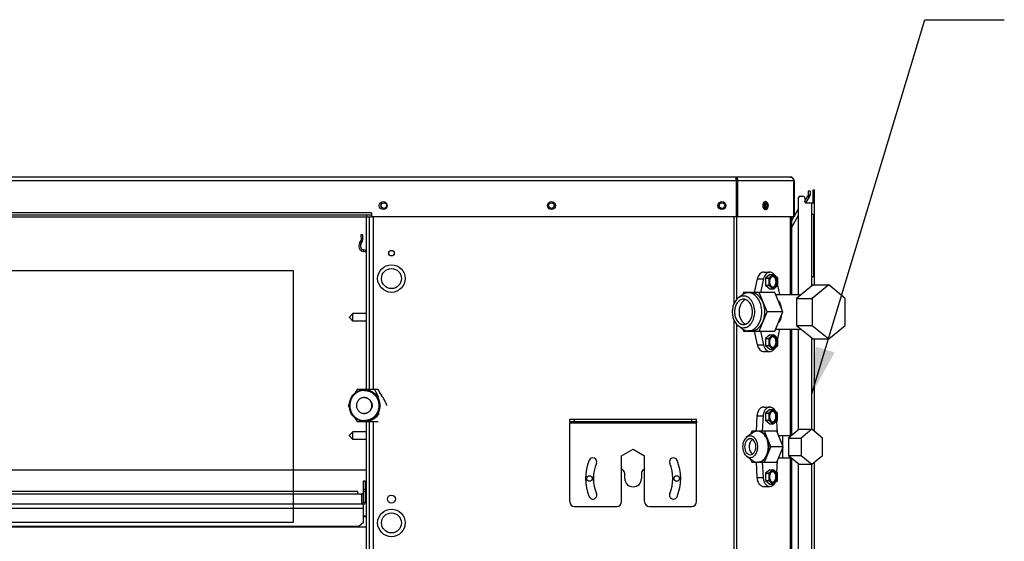
# Model space of a CAD drawing. Units: millimetres. Extents: x 9 to 415, y 7 to 278.
# Drawn here: x 145 to 220, y 237 to 276 of the extents above; entities that cross this region are included whole.
import ezdxf

# ---------------------------------------------------------------- set-up
doc = ezdxf.new("R2010")
doc.units = ezdxf.units.MM
doc.header["$LTSCALE"] = 23.1
doc.layers.get('0').update_dxf_attribs({"linetype": 'CONTINUOUS'})
for name, color, linetype in [('2_ALL_AXES', 7, 'CONTINUOUS'), ('AXES', 7, 'CONTINUOUS'), ('BOX_COVER', 7, 'CONTINUOUS'), ('CHAMFERS', 7, 'CONTINUOUS'), ('ROUNDS', 7, 'CONTINUOUS')]:
    doc.layers.add(name, color=color, linetype=linetype)
doc.styles.get("Standard").update_dxf_attribs({"font": 'txt', "width": 0.8})
doc.dimstyles.get("Standard").update_dxf_attribs({"dimtxt": 3, "dimasz": 3.5, "dimexe": 1.5, "dimexo": 1, "dimtad": 1, "dimdsep": 46, "dimtxsty": 'Standard', "dimblk": '_FILLED', "dimblk1": '_FILLED', "dimblk2": '_FILLED', "dimcen": 0.09, "dimadec": 0, "dimazin": 0, "dimtol": 1, "dimtp": 0.01, "dimtm": 0.01, "dimtfac": 1, "dimtofl": 0, "dimtmove": 0, "dimatfit": 3, "dimldrblk": '_FILLED', "dimfxl": 1, "dimtolj": 1, "dimarcsym": 0})

# ---------------------------------------------------------------- blocks, each defined once
blk = doc.blocks.new('_FILLED')
at = {"color": 0, "linetype": 'ByBlock'}
blk.add_solid([(0, 0), (-1, 0.214), (-1, -0.214)], dxfattribs=at)

msp = doc.modelspace()

# ---------------------------------------------------------------- linework, layer by layer
at = {"color": 3, "linetype": 'Continuous'}
for p, q in [((199.2562, 264.1181), (35.7798, 264.1181)), ((203.3478, 264.4061), (35.9238, 264.4061)), ((199.2562, 264.1181), (199.2562, 261.4061)), ((203.5936, 264.1181), (199.358, 264.1181)), ((199.358, 264.1181), (199.358, 261.4061)), ((203.5936, 264.1181), (203.5936, 261.4061)), ((203.6358, 264.1181), (203.6358, 261.4061)), ((204.8409, 263.3331), (204.8408, 263.0438)), ((204.5248, 262.4261), (204.8054, 262.9118)), ((171.6562, 261.6941), (41.7798, 261.6941)), ((171.6562, 261.6941), (171.6562, 261.5501)), ((203.4558, 260.6239), (203.9718, 261.517)), ((203.6358, 261.4152), (203.9718, 261.9967)), ((205.1056, 261.5604), (205.1041, 256.8616)), ((171.2958, 248.3225), (171.2958, 261.4061)), ((171.4932, 261.4061), (171.4932, 248.3225)), ((199.2562, 261.4061), (171.6562, 261.4061)), ((171.7812, 261.4061), (171.7812, 248.3225)), ((199.0939, 254.8523), (199.0939, 261.4061)), ((199.2975, 255.1595), (199.2975, 261.4061)), ((203.5936, 261.4061), (199.358, 261.4061)), ((203.3714, 255.5261), (203.3714, 261.4061)), ((203.4558, 255.5261), (203.4558, 261.4061)), ((203.4558, 261.1036), (203.6213, 261.3901)), ((170.8602, 260.0313), (170.8735, 259.6248)), ((170.7661, 259.4153), (170.8552, 259.5571)), ((171.1966, 258.7522), (171.0488, 258.7783)), ((199.0939, 234.1365), (199.0939, 253.5598)), ((199.2975, 234.1365), (199.2975, 253.2526)), ((203.3714, 244.8461), (203.3714, 252.8861)), ((203.4558, 244.8721), (203.4558, 252.8861)), ((171.2958, 217.3954), (171.2958, 245.9225)), ((171.4932, 245.9225), (171.4932, 216.4061)), ((171.7812, 245.9225), (171.7812, 214.6885)), ((203.3714, 233.6261), (203.3714, 243.1661)), ((203.4558, 233.6261), (203.4558, 243.14)), ((171.0558, 239.7942), (171.0558, 241.4283)), ((170.9358, 240.429), (41.8158, 240.429)), ((170.9358, 239.6886), (170.9358, 240.429)), ((41.8158, 239.6886), (171.0558, 239.6886)), ((41.8158, 239.3634), (171.0558, 239.3634)), ((171.0558, 238.3072), (171.0558, 239.6886)), ((41.8158, 237.9903), (170.6958, 237.9903)), ((170.6958, 237.9903), (171.0558, 238.3072))]:
    msp.add_line(p, q, dxfattribs=at)
at = {"color": 7, "linetype": 'Continuous'}
for p, q in [((199.358, 264.1181), (199.2562, 264.1181)), ((203.6358, 264.1181), (203.5936, 264.1181)), ((204.4106, 262.5163), (204.6807, 262.9838)), ((204.8054, 262.9118), (204.6807, 262.9838)), ((204.6969, 263.3331), (204.6968, 263.0438)), ((204.8408, 263.0438), (204.6968, 263.0438)), ((204.8409, 263.3331), (204.6969, 263.3331)), ((204.5353, 262.4442), (204.4106, 262.5163)), ((204.7754, 262.8599), (204.6507, 262.9319)), ((204.9616, 261.5604), (204.9601, 256.8616)), ((205.1056, 261.5604), (204.9616, 261.5604)), ((199.358, 261.4061), (199.2562, 261.4061)), ((203.4558, 261.1401), (203.4716, 261.131)), ((203.6358, 261.4061), (203.5936, 261.4061)), ((170.9801, 260.0352), (170.8602, 260.0313)), ((170.9801, 260.0352), (170.9934, 259.6288)), ((170.8677, 259.3514), (170.7661, 259.4153)), ((170.9568, 259.4933), (170.8552, 259.5571)), ((170.8677, 259.3514), (170.9568, 259.4933)), ((170.9934, 259.6288), (170.8735, 259.6248)), ((171.0697, 258.8965), (171.0488, 258.7783)), ((171.2175, 258.8704), (171.0697, 258.8965)), ((171.2175, 258.8704), (171.1966, 258.7522)), ((201.8097, 257.0265), (201.4787, 256.7563)), ((202.0642, 257.0265), (201.7333, 256.7563)), ((201.8097, 257.0265), (202.0642, 257.0265)), ((202.3951, 256.7563), (202.0642, 257.0265)), ((201.4787, 256.7563), (201.7333, 256.7563)), ((201.4787, 256.7563), (201.4787, 256.2159)), ((201.7333, 256.7563), (201.7333, 256.2159)), ((202.3951, 256.2159), (202.3951, 256.7563)), ((205.1041, 256.8616), (204.9601, 256.8616)), ((201.4787, 256.2159), (201.7333, 256.2159)), ((201.4787, 256.2159), (201.8097, 255.9457)), ((201.7333, 256.2159), (202.0642, 255.9457)), ((201.8097, 255.9457), (202.0642, 255.9457)), ((202.0642, 255.9457), (202.3951, 256.2159)), ((170.2578, 254.075), (169.9878, 253.805)), ((171.2958, 254.075), (170.2578, 254.075)), ((170.2578, 253.499), (170.2578, 254.075)), ((169.9878, 253.769), (169.9878, 253.805)), ((170.2578, 253.499), (169.9878, 253.769)), ((171.2958, 253.499), (170.2578, 253.499)), ((201.8097, 252.4665), (201.4787, 252.1963)), ((201.4787, 252.1963), (201.7333, 252.1963)), ((201.4787, 252.1963), (201.4787, 251.6559)), ((202.0642, 252.4665), (201.7333, 252.1963)), ((201.7333, 252.1963), (201.7333, 251.6559)), ((201.8097, 252.4665), (202.0642, 252.4665)), ((202.3951, 252.1963), (202.0642, 252.4665)), ((202.3951, 251.6559), (202.3951, 252.1963)), ((201.4787, 251.6559), (201.7333, 251.6559)), ((201.4787, 251.6559), (201.8097, 251.3857)), ((201.7333, 251.6559), (202.0642, 251.3857)), ((201.8097, 251.3857), (202.0642, 251.3857)), ((202.0642, 251.3857), (202.3951, 251.6559)), ((172.1604, 248.3225), (170.5761, 248.3225)), ((201.8012, 246.8265), (201.4702, 246.5563)), ((202.0557, 246.8265), (201.7248, 246.5563)), ((201.8012, 246.8265), (202.0557, 246.8265)), ((202.3867, 246.5563), (202.0557, 246.8265)), ((170.5761, 245.9225), (172.1604, 245.9225)), ((186.6558, 245.9141), (186.6558, 245.8181)), ((196.2558, 245.9141), (196.2558, 245.8181)), ((201.4702, 246.5563), (201.7248, 246.5563)), ((201.4702, 246.5563), (201.4702, 246.0159)), ((201.4702, 246.0159), (201.7248, 246.0159)), ((201.4702, 246.0159), (201.8012, 245.7457)), ((201.7248, 246.5563), (201.7248, 246.0159)), ((201.7248, 246.0159), (202.0557, 245.7457)), ((202.0557, 245.7457), (202.3867, 246.0159)), ((202.3867, 246.0159), (202.3867, 246.5563)), ((170.2578, 245.139), (169.9878, 244.869)), ((171.2958, 245.139), (170.2578, 245.139)), ((170.2578, 244.563), (170.2578, 245.139)), ((186.6558, 245.8181), (196.2558, 245.8181)), ((200.9077, 245.1789), (200.8596, 245.1789)), ((201.8012, 245.7457), (202.0557, 245.7457)), ((169.9878, 244.833), (169.9878, 244.869)), ((170.2578, 244.563), (169.9878, 244.833)), ((171.2958, 244.563), (170.2578, 244.563)), ((200.4729, 245.0436), (200.0457, 244.7252)), ((190.5858, 243.3118), (191.4558, 243.8141)), ((191.4558, 243.8141), (192.3258, 243.3118)), ((200.4729, 242.9685), (200.0457, 243.287)), ((41.8158, 242.2516), (171.2958, 242.2516)), ((200.9077, 242.8332), (200.8596, 242.8332)), ((201.8012, 242.2665), (201.4702, 241.9963)), ((202.0557, 242.2665), (201.7248, 241.9963)), ((201.8012, 242.2665), (202.0557, 242.2665)), ((202.3867, 241.9963), (202.0557, 242.2665)), ((171.0558, 241.4283), (171.1758, 241.4283)), ((171.1758, 241.4283), (171.1758, 239.7942)), ((201.4702, 241.9963), (201.7248, 241.9963)), ((201.4702, 241.9963), (201.4702, 241.4559)), ((201.4702, 241.4559), (201.7248, 241.4559)), ((201.4702, 241.4559), (201.8012, 241.1857)), ((201.7248, 241.9963), (201.7248, 241.4559)), ((201.7248, 241.4559), (202.0557, 241.1857)), ((202.0557, 241.1857), (202.3867, 241.4559)), ((202.3867, 241.4559), (202.3867, 241.9963)), ((170.6358, 240.6114), (41.8158, 240.6114)), ((170.6358, 240.429), (170.6358, 240.6114)), ((171.0558, 240.8017), (171.1758, 240.8017)), ((171.0558, 240.6392), (171.1758, 240.6392)), ((201.8012, 241.1857), (202.0557, 241.1857)), ((171.1758, 240.3611), (171.2958, 240.3611)), ((171.1758, 240.1994), (171.2958, 240.1994)), ((171.0929, 239.6345), (171.0144, 239.7144)), ((171.1758, 239.7942), (171.0558, 239.7942)), ((171.0558, 238.7795), (171.2958, 238.7795)), ((171.2958, 238.7135), (171.0558, 238.7135)), ((171.2958, 237.9259), (41.8158, 237.9259)), ((170.6358, 237.9259), (170.6358, 237.9903))]:
    msp.add_line(p, q, dxfattribs=at)
at = {"color": 2, "linetype": 'Continuous'}
msp.add_lwpolyline([(42.2638, 238.3109), (165.7638, 238.3109), (165.7638, 257.3109), (42.2638, 257.3109)], dxfattribs=at)
at = {"color": 3, "linetype": 'Continuous'}
for centre, radius, start, end in [((195.6215, 263.7129), 3.6563, 8.084731, 8.637533), ((203.3478, 264.1181), 0.288, 0, 90), ((203.1872, 264.0801), 0.4082, 5.333748, 9.239055), ((204.5768, 263.0439), 0.264, 329.981633, 359.981633), ((171.1218, 259.1919), 0.42, 147.875544, 260), ((170.7535, 259.6209), 0.12, 327.875544, 1.875544), ((171.1758, 258.6341), 0.12, 0, 80)]:
    msp.add_arc(centre, radius, start, end, dxfattribs=at)
at = {"color": 7, "linetype": 'Continuous'}
for centre, radius, start, end in [((204.5768, 263.0439), 0.12, 329.981633, 359.981633), ((171.1218, 259.1919), 0.3, 147.875544, 260), ((170.7535, 259.6209), 0.24, 327.875544, 1.875544), ((171.1758, 258.6341), 0.24, 59.244662, 80), ((181.8341, 241.0674), 13.3932, 147.200766, 148.58261), ((171.1089, 247.1622), 0.5602, 88.412652, 90.000015), ((180.0869, 242.3282), 11.2524, 153.792802, 154.78201), ((180.3848, 252.0602), 11.5831, 205.232129, 206.194025), ((181.2122, 252.7873), 12.6591, 211.377124, 212.839303), ((171.1089, 247.0827), 0.5602, 270.000016, 271.587343), ((191.4558, 241.6061), 3.6, 157.5, 202.5), ((188.407, 242.8689), 0.3, 337.5, 157.5), ((194.5046, 242.8689), 0.3, 22.5, 202.5), ((191.4558, 241.6061), 3.6, 337.5, 22.5), ((191.4558, 241.6061), 3, 157.5, 202.5), ((191.4558, 241.6061), 3, 337.5, 22.5), ((188.407, 240.3432), 0.3, 202.5, 22.5), ((194.5046, 240.3432), 0.3, 157.5, 337.5), ((170.9464, 239.8273), 0.2421, 297.373552, 307.239017)]:
    msp.add_arc(centre, radius, start, end, dxfattribs=at)
at = {"color": 3, "linetype": 'Continuous'}
for points, knots in [([(199.1965, 264.4061), (199.211, 264.4061), (199.2201, 264.334), (199.2309, 264.2974), (199.2363, 264.2621)], [0, 0, 0, 0, 0.2880676, 1, 1, 1, 1]), ([(199.1965, 264.4061), (199.2462, 264.4061), (199.3133, 264.3481), (199.3385, 264.2827), (199.3448, 264.2621)], [0, 0, 0, 0, 0.6970979, 1, 1, 1, 1]), ([(171.0207, 240.4599), (171.015, 240.455), (171.0027, 240.4461), (170.9889, 240.4397), (170.9817, 240.437)], [0, 0, 0, 0, 0.4942881, 1, 1, 1, 1]), ([(171.0467, 240.4942), (171.0436, 240.4878), (171.0361, 240.4753), (171.0261, 240.4648), (171.0207, 240.4599)], [0, 0, 0, 0, 0.4942615, 1, 1, 1, 1]), ([(170.9777, 239.6954), (170.9709, 239.6932), (170.9571, 239.6898), (170.9429, 239.6886), (170.9358, 239.6886)], [0, 0, 0, 0, 0.5022331, 1, 1, 1, 1]), ([(171.0144, 239.7144), (171.009, 239.7102), (170.9972, 239.7029), (170.9844, 239.6976), (170.9777, 239.6954)], [0, 0, 0, 0, 0.4913758, 1, 1, 1, 1]), ([(171.0558, 239.7942), (171.0558, 239.7892), (171.0555, 239.7789), (171.0541, 239.7688), (171.0528, 239.7638)], [0, 0, 0, 0, 0.4935937, 1, 1, 1, 1])]:
    msp.add_open_spline(points, degree=3, knots=knots, dxfattribs=at)
for points in [[(199.2414, 264.2272), (199.2466, 264.1908), (199.2514, 264.1544), (199.2562, 264.1181)], [(199.3448, 264.2621), (199.3586, 264.2159), (199.3625, 264.1661), (199.358, 264.1181)], [(203.3478, 264.4061), (203.3903, 264.4061), (203.4341, 264.3896), (203.4682, 264.3642)], [(203.4682, 264.3642), (203.5036, 264.3378), (203.5321, 264.3012), (203.5523, 264.2621)], [(203.5523, 264.2621), (203.571, 264.2258), (203.5836, 264.1859), (203.5901, 264.1456)], [(170.9817, 240.437), (170.9671, 240.4317), (170.9513, 240.429), (170.9358, 240.429)], [(171.0528, 239.7638), (171.0485, 239.7464), (171.0303, 239.7301), (171.0125, 239.7282)]]:
    msp.add_open_spline(points, degree=3, dxfattribs=at)
at = {"color": 7, "linetype": 'Continuous'}
for points, knots in [([(172.2214, 247.7225), (172.1933, 247.7729), (172.0858, 247.9702), (171.9857, 248.1715), (171.9146, 248.3225)], [0, 0, 0, 0, 0.2570627, 1, 1, 1, 1]), ([(172.5227, 247.7225), (172.4372, 247.8757), (172.3173, 248.0764), (172.1919, 248.2735), (172.1604, 248.3225)], [0, 0, 0, 0, 0.7509268, 1, 1, 1, 1]), ([(171.1089, 247.7225), (171.071, 247.7225), (170.9949, 247.7147), (170.8854, 247.6802), (170.7845, 247.6243), (170.6962, 247.5492), (170.6237, 247.4576), (170.5699, 247.3533), (170.5368, 247.2401), (170.5294, 247.1617), (170.5294, 247.1225)], [0, 0, 0, 0, 0.1228666, 0.2460616, 0.3698614, 0.4944471, 0.6198784, 0.7460853, 0.8728803, 1, 1, 1, 1]), ([(171.1244, 247.7225), (171.1623, 247.7225), (171.2384, 247.7147), (171.3479, 247.6802), (171.4488, 247.6243), (171.5372, 247.5492), (171.6096, 247.4576), (171.6634, 247.3533), (171.6966, 247.2401), (171.704, 247.1617), (171.704, 247.1225)], [0, 0, 0, 0, 0.1228666, 0.2460616, 0.3698614, 0.4944471, 0.6198784, 0.7460853, 0.8728803, 1, 1, 1, 1]), ([(171.6885, 247.1225), (171.6885, 247.161), (171.6813, 247.2381), (171.6493, 247.3495), (171.5972, 247.4525), (171.527, 247.5433), (171.4413, 247.6186), (171.3431, 247.6754), (171.2362, 247.7116), (171.1617, 247.7212), (171.1244, 247.7222)], [0, 0, 0, 0, 0.1270821, 0.2538498, 0.3800479, 0.5054907, 0.6301033, 0.7539334, 0.8771463, 1, 1, 1, 1]), ([(172.5227, 247.7225), (172.5508, 247.672), (172.6584, 247.4748), (172.7584, 247.2734), (172.8296, 247.1225)], [0, 0, 0, 0, 0.2570627, 1, 1, 1, 1]), ([(170.5294, 247.1225), (170.5294, 247.0833), (170.5368, 247.0048), (170.5699, 246.8916), (170.6237, 246.7873), (170.6962, 246.6957), (170.7845, 246.6206), (170.8854, 246.5647), (170.9949, 246.5302), (171.071, 246.5225), (171.1089, 246.5225)], [0, 0, 0, 0, 0.1271192, 0.2539137, 0.3801204, 0.5055519, 0.6301378, 0.7539379, 0.8771333, 1, 1, 1, 1]), ([(171.704, 247.1225), (171.704, 247.0833), (171.6966, 247.0048), (171.6634, 246.8916), (171.6096, 246.7873), (171.5372, 246.6957), (171.4488, 246.6206), (171.3479, 246.5647), (171.2384, 246.5302), (171.1623, 246.5225), (171.1244, 246.5225)], [0, 0, 0, 0, 0.1271192, 0.2539137, 0.3801204, 0.5055519, 0.6301378, 0.7539379, 0.8771333, 1, 1, 1, 1]), ([(171.1244, 246.5227), (171.1617, 246.5237), (171.2362, 246.5333), (171.3431, 246.5695), (171.4413, 246.6264), (171.527, 246.7016), (171.5972, 246.7924), (171.6493, 246.8954), (171.6813, 247.0068), (171.6885, 247.0839), (171.6885, 247.1225)], [0, 0, 0, 0, 0.1228535, 0.246066, 0.3698959, 0.4945082, 0.6199509, 0.7461492, 0.8729174, 1, 1, 1, 1]), ([(172.2214, 246.5225), (172.1712, 246.4324), (172.0476, 246.2651), (171.8049, 246.0719), (171.5219, 245.9502), (171.3185, 245.9225), (171.2176, 245.9225)], [0, 0, 0, 0, 0.252967, 0.5036753, 0.7524107, 1, 1, 1, 1]), ([(200.8596, 245.1789), (200.7922, 245.1789), (200.6529, 245.1543), (200.5298, 245.086), (200.4729, 245.0436)], [0, 0, 0, 0, 0.4869384, 1, 1, 1, 1]), ([(200.8596, 242.8332), (200.9141, 242.8332), (201.0255, 242.849), (201.2424, 242.9438), (201.4766, 243.1778), (201.6492, 243.562), (201.7096, 244.0061), (201.6492, 244.4501), (201.4766, 244.8344), (201.2424, 245.0683), (201.0255, 245.1631), (200.9141, 245.1789), (200.8596, 245.1789)], [0, 0, 0, 0, 0.0517977, 0.105474, 0.2228486, 0.3562852, 0.5, 0.6437148, 0.7771514, 0.894526, 0.9482023, 1, 1, 1, 1]), ([(200.0457, 244.7251), (199.9458, 244.6507), (199.829, 244.4802), (199.7527, 244.223), (199.7319, 244.0061), (199.7527, 243.7891), (199.829, 243.5319), (199.9458, 243.3615), (200.0457, 243.287)], [0, 0, 0, 0, 0.2324988, 0.3638272, 0.5, 0.6361728, 0.7675012, 1, 1, 1, 1]), ([(200.3137, 244.8189), (200.267, 244.8189), (200.1705, 244.8019), (200.0851, 244.7546), (200.0457, 244.7251)], [0, 0, 0, 0, 0.4869405, 1, 1, 1, 1]), ([(200.3137, 243.1932), (200.3514, 243.1932), (200.4287, 243.2041), (200.579, 243.2698), (200.7413, 243.432), (200.861, 243.6983), (200.9028, 244.0061), (200.861, 244.3138), (200.7413, 244.5801), (200.579, 244.7423), (200.4287, 244.808), (200.3514, 244.8189), (200.3137, 244.8189)], [0, 0, 0, 0, 0.051795, 0.1054754, 0.2228491, 0.3562855, 0.5, 0.6437145, 0.7771509, 0.8945246, 0.948205, 1, 1, 1, 1]), ([(200.0457, 243.287), (200.0851, 243.2576), (200.1705, 243.2102), (200.267, 243.1932), (200.3137, 243.1932)], [0, 0, 0, 0, 0.5130595, 1, 1, 1, 1]), ([(200.4729, 242.9685), (200.5298, 242.9261), (200.6529, 242.8578), (200.7922, 242.8332), (200.8596, 242.8332)], [0, 0, 0, 0, 0.5130616, 1, 1, 1, 1])]:
    msp.add_open_spline(points, degree=3, knots=knots, dxfattribs=at)
for points in [[(171.1376, 239.6799), (171.1251, 239.6627), (171.1098, 239.6474), (171.0929, 239.6345)], [(171.1758, 239.7942), (171.1758, 239.754), (171.1613, 239.7123), (171.1376, 239.6799)]]:
    msp.add_open_spline(points, degree=3, dxfattribs=at)
at = {"layer": '2_ALL_AXES', "color": 7, "linetype": 'Continuous'}
for p, q in [((201.483, 262.2461), (201.3812, 262.2461)), ((201.6879, 262.2461), (201.5861, 262.2461))]:
    msp.add_line(p, q, dxfattribs=at)
at = {"layer": '2_ALL_AXES', "color": 3, "linetype": 'Continuous'}
for centre, radius in [((172.5558, 262.2461), 0.3), ((172.5972, 262.2461), 0.21), ((185.2758, 262.2461), 0.3), ((185.2758, 262.2461), 0.21), ((198.1758, 262.2461), 0.3), ((198.1757, 262.2461), 0.21), ((173.1732, 258.6461), 0.21), ((173.1732, 256.7261), 1.044), ((173.1732, 256.7261), 0.7551), ((188.1558, 241.6061), 0.21), ((194.7558, 241.6061), 0.21), ((173.1732, 240.0461), 0.3), ((173.1732, 238.2461), 1.044), ((173.1732, 238.2461), 0.7551)]:
    msp.add_circle(centre, radius, dxfattribs=at)
for centre, radius, start, end in [((201.6813, 262.2458), 0.4177, 171.574182, 179.965326), ((201.5946, 262.2732), 0.3265, 152.244802, 157.893108), ((201.4954, 262.1402), 0.1988, 230.779345, 236.297388), ((191.4558, 241.6061), 0.63, 180, 360)]:
    msp.add_arc(centre, radius, start, end, dxfattribs=at)
at = {"layer": '2_ALL_AXES', "color": 7, "linetype": 'Continuous'}
for centre, radius, start, end in [((201.0884, 262.2461), 0.2928, 356.781532, 359.994324), ((201.3544, 262.3519), 0.1988, 50.779345, 56.297388), ((201.1684, 262.2463), 0.4177, 351.574182, 359.965326), ((171.2244, 247.1225), 1.2455, 171.911983, 188.096282)]:
    msp.add_arc(centre, radius, start, end, dxfattribs=at)
at = {"layer": '2_ALL_AXES', "color": 3, "linetype": 'Continuous'}
for points in [[(201.2637, 262.2461), (201.2637, 262.1847), (201.2771, 262.1211), (201.3057, 262.0669)], [(201.2921, 262.3961), (201.2805, 262.3676), (201.2727, 262.3374), (201.2682, 262.307)], [(201.4231, 262.5366), (201.3724, 262.5182), (201.3308, 262.473), (201.3057, 262.4252)], [(201.483, 262.2461), (201.483, 262.2976), (201.4693, 262.3524), (201.4395, 262.3945)], [(201.4395, 262.0976), (201.4693, 262.1397), (201.483, 262.1945), (201.483, 262.2461)], [(201.5819, 262.5059), (201.5526, 262.5298), (201.5136, 262.5461), (201.4758, 262.5461)], [(201.6595, 262.3961), (201.6426, 262.4376), (201.6166, 262.4775), (201.5819, 262.5059)], [(201.6879, 262.2461), (201.6879, 262.2969), (201.6787, 262.3489), (201.6595, 262.3961)], [(201.6595, 262.0961), (201.6787, 262.1432), (201.6879, 262.1952), (201.6879, 262.2461)], [(201.3057, 262.0669), (201.3217, 262.0365), (201.3431, 262.0079), (201.3697, 261.9862)]]:
    msp.add_open_spline(points, degree=3, dxfattribs=at)
at = {"layer": '2_ALL_AXES', "color": 7, "linetype": 'Continuous'}
for points in [[(201.3698, 262.3264), (201.3592, 262.3629), (201.3397, 262.3991), (201.3112, 262.4243)], [(201.3812, 262.2461), (201.3812, 262.2731), (201.3774, 262.3005), (201.3698, 262.3264)], [(201.3698, 262.1657), (201.3759, 262.1864), (201.3795, 262.2081), (201.3807, 262.2296)], [(201.5354, 262.4407), (201.5207, 262.4651), (201.5021, 262.4879), (201.48, 262.5059)], [(201.5861, 262.2461), (201.5861, 262.2969), (201.5769, 262.3489), (201.5577, 262.3961)], [(201.3112, 262.0678), (201.3397, 262.093), (201.3592, 262.1292), (201.3698, 262.1657)], [(201.4267, 261.9555), (201.4869, 261.9774), (201.5336, 262.0367), (201.5577, 262.0961)], [(201.5577, 262.0961), (201.5693, 262.1245), (201.5771, 262.1547), (201.5816, 262.1851)]]:
    msp.add_open_spline(points, degree=3, dxfattribs=at)
at = {"layer": '2_ALL_AXES', "color": 3, "linetype": 'Continuous'}
for points, knots in [([(201.4395, 262.3945), (201.4328, 262.4039), (201.4064, 262.4356), (201.3644, 262.4561), (201.3345, 262.4561)], [0, 0, 0, 0, 0.2774086, 1, 1, 1, 1]), ([(201.4758, 262.5461), (201.4669, 262.5461), (201.449, 262.5444), (201.4316, 262.5397), (201.4231, 262.5366)], [0, 0, 0, 0, 0.4960503, 1, 1, 1, 1]), ([(201.3345, 262.0361), (201.3644, 262.0361), (201.4064, 262.0565), (201.4328, 262.0882), (201.4395, 262.0976)], [0, 0, 0, 0, 0.7225914, 1, 1, 1, 1]), ([(201.3851, 261.9749), (201.3911, 261.9709), (201.4034, 261.9636), (201.4165, 261.9579), (201.4231, 261.9555)], [0, 0, 0, 0, 0.5066418, 1, 1, 1, 1]), ([(201.4231, 261.9555), (201.4316, 261.9525), (201.449, 261.9477), (201.4669, 261.9461), (201.4758, 261.9461)], [0, 0, 0, 0, 0.5039497, 1, 1, 1, 1]), ([(201.4758, 261.9461), (201.5337, 261.9461), (201.614, 262.0022), (201.6506, 262.0742), (201.6595, 262.0961)], [0, 0, 0, 0, 0.710759, 1, 1, 1, 1])]:
    msp.add_open_spline(points, degree=3, knots=knots, dxfattribs=at)
at = {"layer": '2_ALL_AXES', "color": 7, "linetype": 'Continuous'}
for points, knots in [([(201.5577, 262.3961), (201.5545, 262.4039), (201.5477, 262.4191), (201.5396, 262.4337), (201.5354, 262.4407)], [0, 0, 0, 0, 0.5067357, 1, 1, 1, 1]), ([(202.0642, 256.8941), (202.0453, 256.8941), (202.0065, 256.8886), (201.9515, 256.8645), (201.9012, 256.8259), (201.8414, 256.7554), (201.7894, 256.6404), (201.7686, 256.4861), (201.7894, 256.3317), (201.8414, 256.2167), (201.9012, 256.1462), (201.9515, 256.1076), (202.0065, 256.0836), (202.0453, 256.0781), (202.0642, 256.0781)], [0, 0, 0, 0, 0.0517297, 0.1053342, 0.1622491, 0.2232158, 0.3564756, 0.5, 0.6435244, 0.7767842, 0.8377509, 0.8946658, 0.9482703, 1, 1, 1, 1]), ([(202.0208, 256.0823), (202.038, 256.0858), (202.0725, 256.0976), (202.12, 256.1273), (202.1628, 256.1683), (202.2131, 256.2379), (202.2564, 256.345), (202.2738, 256.4861), (202.2564, 256.6272), (202.2131, 256.7342), (202.1628, 256.8038), (202.12, 256.8448), (202.0725, 256.8745), (202.038, 256.8863), (202.0208, 256.8898)], [0, 0, 0, 0, 0.0519005, 0.1063616, 0.1642241, 0.225799, 0.3586717, 0.5, 0.6413283, 0.774201, 0.8357759, 0.8936384, 0.9480995, 1, 1, 1, 1]), ([(202.2636, 256.781), (202.2389, 256.8143), (202.1935, 256.8579), (202.1202, 256.8889), (202.0826, 256.8941), (202.0642, 256.8941)], [0, 0, 0, 0, 0.5255848, 0.7667917, 1, 1, 1, 1]), ([(202.0642, 256.0781), (202.0902, 256.0781), (202.1443, 256.0888), (202.2168, 256.134), (202.2772, 256.2036), (202.3221, 256.2925), (202.3488, 256.3945), (202.3582, 256.5367), (202.3354, 256.6449), (202.3059, 256.7089)], [0, 0, 0, 0, 0.100256, 0.2069864, 0.3240138, 0.4517382, 0.5877833, 0.7280029, 1, 1, 1, 1]), ([(202.3059, 256.7089), (202.3029, 256.7154), (202.2906, 256.7405), (202.2759, 256.7643), (202.2636, 256.781)], [0, 0, 0, 0, 0.2567226, 1, 1, 1, 1]), ([(202.0642, 252.3341), (202.0453, 252.3341), (202.0065, 252.3286), (201.9515, 252.3045), (201.9012, 252.2659), (201.8414, 252.1954), (201.7894, 252.0804), (201.7686, 251.9261), (201.7894, 251.7717), (201.8414, 251.6567), (201.9012, 251.5862), (201.9515, 251.5476), (202.0065, 251.5236), (202.0453, 251.5181), (202.0642, 251.5181)], [0, 0, 0, 0, 0.0517297, 0.1053342, 0.1622491, 0.2232158, 0.3564756, 0.5, 0.6435244, 0.7767842, 0.8377509, 0.8946658, 0.9482703, 1, 1, 1, 1]), ([(202.0208, 251.5223), (202.038, 251.5258), (202.0725, 251.5376), (202.12, 251.5673), (202.1628, 251.6083), (202.2131, 251.6779), (202.2564, 251.785), (202.2738, 251.9261), (202.2564, 252.0672), (202.2131, 252.1742), (202.1628, 252.2438), (202.12, 252.2848), (202.0725, 252.3145), (202.038, 252.3263), (202.0208, 252.3298)], [0, 0, 0, 0, 0.0519005, 0.1063616, 0.1642241, 0.225799, 0.3586717, 0.5, 0.6413283, 0.774201, 0.8357759, 0.8936384, 0.9480995, 1, 1, 1, 1]), ([(202.3059, 251.7032), (202.3354, 251.7672), (202.3582, 251.8754), (202.3488, 252.0176), (202.3221, 252.1197), (202.2772, 252.2085), (202.2168, 252.2781), (202.1443, 252.3234), (202.0902, 252.3341), (202.0642, 252.3341)], [0, 0, 0, 0, 0.2719971, 0.4122167, 0.5482618, 0.6759862, 0.7930136, 0.899744, 1, 1, 1, 1]), ([(202.0642, 251.5181), (202.0826, 251.5181), (202.1202, 251.5232), (202.1935, 251.5542), (202.2389, 251.5978), (202.2636, 251.6311)], [0, 0, 0, 0, 0.2332083, 0.4744152, 1, 1, 1, 1]), ([(202.2636, 251.6311), (202.2676, 251.6366), (202.2836, 251.6595), (202.297, 251.684), (202.3059, 251.7032)], [0, 0, 0, 0, 0.2434319, 1, 1, 1, 1]), ([(171.1244, 248.2625), (171.0525, 248.2625), (170.9079, 248.2477), (170.6998, 248.1823), (170.5081, 248.076), (170.3403, 247.9332), (170.2026, 247.7593), (170.0663, 247.4953), (169.9946, 247.1225), (170.0663, 246.7496), (170.2026, 246.4857), (170.3403, 246.3117), (170.5081, 246.1689), (170.6998, 246.0627), (170.9079, 245.9972), (171.0525, 245.9825), (171.1244, 245.9825)], [0, 0, 0, 0, 0.0615044, 0.1231723, 0.1851434, 0.247508, 0.3102956, 0.3734716, 0.5, 0.6265284, 0.6897044, 0.752492, 0.8148566, 0.8768277, 0.9384956, 1, 1, 1, 1]), ([(170.4035, 248.0502), (170.5052, 248.1364), (170.7395, 248.2745), (171.0075, 248.3225), (171.14, 248.3225)], [0, 0, 0, 0, 0.5016998, 1, 1, 1, 1]), ([(171.1244, 248.2625), (171.1964, 248.2625), (171.341, 248.2477), (171.549, 248.1823), (171.7407, 248.076), (171.9086, 247.9332), (172.0463, 247.7593), (172.1825, 247.4953), (172.2543, 247.1225), (172.1825, 246.7496), (172.0463, 246.4857), (171.9086, 246.3117), (171.7407, 246.1689), (171.549, 246.0627), (171.341, 245.9972), (171.1964, 245.9825), (171.1244, 245.9825)], [0, 0, 0, 0, 0.0615044, 0.1231723, 0.1851434, 0.247508, 0.3102956, 0.3734716, 0.5, 0.6265284, 0.6897044, 0.752492, 0.8148566, 0.8768277, 0.9384956, 1, 1, 1, 1]), ([(171.14, 248.3225), (171.2157, 248.3225), (171.3679, 248.3069), (171.5869, 248.238), (171.7887, 248.1262), (171.9654, 247.9759), (172.1103, 247.7928), (172.2538, 247.5149), (172.3293, 247.1225), (172.2538, 246.73), (172.1103, 246.4521), (171.9654, 246.269), (171.7887, 246.1187), (171.5869, 246.0069), (171.3679, 245.938), (171.2157, 245.9225), (171.14, 245.9225)], [0, 0, 0, 0, 0.0615044, 0.1231723, 0.1851434, 0.247508, 0.3102956, 0.3734716, 0.5, 0.6265284, 0.6897044, 0.752492, 0.8148566, 0.8768277, 0.9384956, 1, 1, 1, 1]), ([(169.9913, 247.2977), (170.0119, 247.4423), (170.105, 247.7252), (170.2931, 247.9566), (170.4035, 248.0502)], [0, 0, 0, 0, 0.5023831, 1, 1, 1, 1]), ([(170.4034, 246.1948), (170.2931, 246.2883), (170.1051, 246.5197), (170.012, 246.8025), (169.9913, 246.947)], [0, 0, 0, 0, 0.4976174, 1, 1, 1, 1]), ([(202.0557, 246.6941), (202.0368, 246.6941), (201.998, 246.6886), (201.943, 246.6645), (201.8928, 246.6259), (201.8329, 246.5554), (201.7809, 246.4404), (201.7601, 246.2861), (201.7809, 246.1317), (201.8329, 246.0167), (201.8928, 245.9462), (201.943, 245.9076), (201.998, 245.8836), (202.0368, 245.8781), (202.0557, 245.8781)], [0, 0, 0, 0, 0.0517297, 0.1053342, 0.1622491, 0.2232158, 0.3564756, 0.5, 0.6435244, 0.7767842, 0.8377509, 0.8946658, 0.9482703, 1, 1, 1, 1]), ([(202.0123, 245.8823), (202.0295, 245.8858), (202.064, 245.8976), (202.1115, 245.9273), (202.1543, 245.9683), (202.2046, 246.0379), (202.2479, 246.145), (202.2653, 246.2861), (202.2479, 246.4272), (202.2046, 246.5342), (202.1543, 246.6038), (202.1115, 246.6448), (202.064, 246.6745), (202.0295, 246.6863), (202.0123, 246.6898)], [0, 0, 0, 0, 0.0519005, 0.1063616, 0.1642241, 0.225799, 0.3586717, 0.5, 0.6413283, 0.774201, 0.8357759, 0.8936384, 0.9480995, 1, 1, 1, 1]), ([(202.2716, 246.5567), (202.2586, 246.5775), (202.2298, 246.6153), (202.1769, 246.6597), (202.118, 246.6876), (202.0761, 246.6941), (202.0557, 246.6941)], [0, 0, 0, 0, 0.2754101, 0.5311582, 0.7703576, 1, 1, 1, 1]), ([(171.14, 245.9225), (171.0075, 245.9225), (170.7395, 245.9704), (170.5052, 246.1085), (170.4034, 246.1948)], [0, 0, 0, 0, 0.4982999, 1, 1, 1, 1]), ([(202.0557, 245.8781), (202.0835, 245.8781), (202.1416, 245.8904), (202.2181, 245.942), (202.28, 246.0206), (202.3234, 246.1195), (202.3455, 246.2313), (202.3448, 246.3823), (202.3106, 246.4945), (202.2716, 246.5567)], [0, 0, 0, 0, 0.1003093, 0.2079078, 0.3267488, 0.4566819, 0.5944182, 0.7348447, 1, 1, 1, 1]), ([(202.0557, 242.1341), (202.0368, 242.1341), (201.998, 242.1286), (201.943, 242.1045), (201.8928, 242.0659), (201.8329, 241.9954), (201.7809, 241.8804), (201.7601, 241.7261), (201.7809, 241.5717), (201.8329, 241.4567), (201.8928, 241.3862), (201.943, 241.3476), (201.998, 241.3236), (202.0368, 241.3181), (202.0557, 241.3181)], [0, 0, 0, 0, 0.0517297, 0.1053342, 0.1622491, 0.2232158, 0.3564756, 0.5, 0.6435244, 0.7767842, 0.8377509, 0.8946658, 0.9482703, 1, 1, 1, 1]), ([(202.0123, 241.3223), (202.0295, 241.3258), (202.064, 241.3376), (202.1115, 241.3673), (202.1543, 241.4083), (202.2046, 241.4779), (202.2479, 241.585), (202.2653, 241.7261), (202.2479, 241.8672), (202.2046, 241.9742), (202.1543, 242.0438), (202.1115, 242.0848), (202.064, 242.1145), (202.0295, 242.1263), (202.0123, 242.1298)], [0, 0, 0, 0, 0.0519005, 0.1063616, 0.1642241, 0.225799, 0.3586717, 0.5, 0.6413283, 0.774201, 0.8357759, 0.8936384, 0.9480995, 1, 1, 1, 1]), ([(202.2716, 241.4554), (202.3106, 241.5176), (202.3448, 241.6299), (202.3455, 241.7808), (202.3234, 241.8926), (202.28, 241.9915), (202.2181, 242.0701), (202.1416, 242.1217), (202.0835, 242.1341), (202.0557, 242.1341)], [0, 0, 0, 0, 0.2651553, 0.4055818, 0.5433181, 0.6732512, 0.7920922, 0.8996907, 1, 1, 1, 1]), ([(202.0557, 241.3181), (202.0761, 241.3181), (202.118, 241.3245), (202.1769, 241.3524), (202.2298, 241.3968), (202.2586, 241.4347), (202.2716, 241.4554)], [0, 0, 0, 0, 0.2296424, 0.4688418, 0.7245899, 1, 1, 1, 1])]:
    msp.add_open_spline(points, degree=3, knots=knots, dxfattribs=at)
at = {"layer": 'AXES', "color": 7, "linetype": 'Continuous'}
for p, q in [((201.3345, 257.2061), (201.8012, 257.2061)), ((200.8485, 256.7005), (200.6191, 255.661)), ((200.8485, 256.7005), (201.3152, 256.7005)), ((201.3152, 256.7005), (201.0858, 255.661)), ((199.8071, 255.661), (199.7464, 255.5122)), ((202.183, 255.661), (199.8071, 255.661)), ((200.4011, 255.6461), (200.1711, 255.6461)), ((201.589, 254.2061), (200.9951, 255.661)), ((202.777, 254.2061), (202.183, 255.661)), ((202.2381, 255.5261), (204.1862, 255.5261)), ((202.5463, 255.5261), (202.3941, 256.2156)), ((205.068, 256.2461), (203.8188, 255.2261)), ((206.2559, 256.2461), (205.0067, 255.2261)), ((205.068, 256.2461), (206.2559, 256.2461)), ((207.5052, 255.2261), (206.2559, 256.2461)), ((199.6963, 255.4799), (199.4115, 255.2676)), ((203.8188, 255.2261), (205.0067, 255.2261)), ((203.8188, 255.2261), (203.8188, 253.1861)), ((205.0067, 255.2261), (205.0067, 253.1861)), ((207.5052, 253.1861), (207.5052, 255.2261)), ((200.9951, 252.7511), (201.589, 254.2061)), ((202.777, 254.2061), (201.589, 254.2061)), ((202.183, 252.7511), (202.777, 254.2061)), ((199.6963, 252.9322), (199.4115, 253.1445)), ((199.7464, 252.8999), (199.8071, 252.7511)), ((199.8071, 252.7511), (202.183, 252.7511)), ((200.4011, 252.7661), (200.1711, 252.7661)), ((200.6191, 252.7511), (200.8485, 251.7116)), ((201.0858, 252.7511), (201.3152, 251.7116)), ((202.2381, 252.8861), (204.1862, 252.8861)), ((202.3941, 252.1965), (202.5463, 252.8861)), ((203.8188, 253.1861), (205.0067, 253.1861)), ((203.8188, 253.1861), (205.068, 252.1661)), ((205.0067, 253.1861), (206.2559, 252.1661)), ((206.2559, 252.1661), (207.5052, 253.1861)), ((205.068, 252.1661), (206.2559, 252.1661)), ((200.8485, 251.7116), (201.3152, 251.7116)), ((201.3345, 251.2061), (201.8012, 251.2061)), ((201.3345, 247.0061), (201.8012, 247.0061)), ((200.827, 246.3438), (200.7609, 245.1821)), ((200.827, 246.3438), (201.2937, 246.3438)), ((201.2937, 246.3438), (201.2276, 245.1821)), ((202.383, 245.0367), (202.3299, 245.9696)), ((200.4301, 245.1821), (200.3302, 244.9372)), ((202.3237, 245.1821), (200.4301, 245.1821)), ((201.8704, 244.0061), (201.3903, 245.1821)), ((202.8038, 244.0061), (202.3237, 245.1821)), ((204.0073, 245.3224), (203.2012, 244.6642)), ((204.0073, 245.3224), (204.9832, 245.3224)), ((204.9832, 245.3224), (204.1771, 244.6642)), ((205.7893, 244.6642), (204.9832, 245.3224)), ((202.4609, 244.8461), (203.4239, 244.8461)), ((202.777, 244.0719), (202.777, 244.8461)), ((203.2012, 244.6642), (204.1771, 244.6642)), ((203.2012, 244.6642), (203.2012, 243.3479)), ((204.1771, 244.6642), (204.1771, 243.3479)), ((205.7893, 243.3479), (205.7893, 244.6642)), ((201.3903, 242.8301), (201.8704, 244.0061)), ((202.8038, 244.0061), (201.8704, 244.0061)), ((202.3237, 242.8301), (202.8038, 244.0061)), ((202.777, 243.1661), (202.777, 243.9387)), ((200.3302, 243.0749), (200.4301, 242.8301)), ((202.3299, 242.0426), (202.383, 242.9754)), ((202.4609, 243.1661), (203.4239, 243.1661)), ((203.2012, 243.3479), (204.1771, 243.3479)), ((203.2012, 243.3479), (204.0073, 242.6897)), ((204.1771, 243.3479), (204.9832, 242.6897)), ((204.9832, 242.6897), (205.7893, 243.3479)), ((200.4301, 242.8301), (202.3237, 242.8301)), ((200.7609, 242.8301), (200.827, 241.6683)), ((201.2276, 242.8301), (201.2937, 241.6683)), ((204.0073, 242.6897), (204.9832, 242.6897)), ((200.827, 241.6683), (201.2937, 241.6683)), ((201.3345, 241.0061), (201.8012, 241.0061))]:
    msp.add_line(p, q, dxfattribs=at)
for centre, radius, start, end in [((201.7608, 256.4993), 0.9343, 164.572181, 167.565399), ((200.2601, 254.724), 0.9431, 123.054604, 126.716427), ((200.2601, 253.6882), 0.9431, 233.283573, 236.945396), ((201.7608, 251.9128), 0.9343, 192.434601, 195.427819)]:
    msp.add_arc(centre, radius, start, end, dxfattribs=at)
for points, knots in [([(201.3345, 257.2061), (201.2833, 257.2061), (201.1758, 257.1821), (201.0362, 257.0829), (200.9258, 256.9332), (200.8781, 256.8125), (200.8602, 256.7479)], [0, 0, 0, 0, 0.2181453, 0.4533864, 0.7144167, 1, 1, 1, 1]), ([(201.8012, 257.2061), (201.7469, 257.2061), (201.6325, 257.1789), (201.4871, 257.0679), (201.3756, 256.9026), (201.3307, 256.7707), (201.3152, 256.7005)], [0, 0, 0, 0, 0.2162099, 0.4511003, 0.7132931, 1, 1, 1, 1]), ([(202.214, 256.9074), (202.1709, 256.9919), (202.0832, 257.1066), (201.9248, 257.1917), (201.8415, 257.2061), (201.8012, 257.2061)], [0, 0, 0, 0, 0.534329, 0.7729854, 1, 1, 1, 1]), ([(200.1711, 255.6461), (200.0976, 255.6461), (199.9468, 255.6225), (199.8099, 255.5561), (199.7457, 255.5144)], [0, 0, 0, 0, 0.4894448, 1, 1, 1, 1]), ([(200.1711, 252.7661), (200.2379, 252.7661), (200.3748, 252.7855), (200.6411, 252.9018), (200.9286, 253.1891), (201.1405, 253.6609), (201.2146, 254.2061), (201.1405, 254.7512), (200.9286, 255.223), (200.6411, 255.5103), (200.3748, 255.6266), (200.2379, 255.6461), (200.1711, 255.6461)], [0, 0, 0, 0, 0.0517977, 0.105474, 0.2228486, 0.3562852, 0.5, 0.6437148, 0.7771514, 0.894526, 0.9482023, 1, 1, 1, 1]), ([(200.4011, 252.7661), (200.468, 252.7661), (200.6048, 252.7855), (200.8711, 252.9018), (201.1586, 253.1891), (201.3705, 253.6609), (201.4446, 254.2061), (201.3705, 254.7512), (201.1586, 255.223), (200.8711, 255.5103), (200.6048, 255.6266), (200.468, 255.6461), (200.4011, 255.6461)], [0, 0, 0, 0, 0.0517982, 0.1054739, 0.2228486, 0.356285, 0.5, 0.643715, 0.7771514, 0.8945261, 0.9482018, 1, 1, 1, 1]), ([(199.4115, 255.2676), (199.264, 255.1577), (199.0916, 254.906), (198.979, 254.5263), (198.9482, 254.2061), (198.979, 253.8858), (199.0916, 253.5061), (199.264, 253.2545), (199.4115, 253.1445)], [0, 0, 0, 0, 0.2324985, 0.3638272, 0.5, 0.6361728, 0.7675015, 1, 1, 1, 1]), ([(199.8071, 255.1661), (199.7626, 255.1661), (199.6713, 255.1531), (199.4938, 255.0755), (199.3021, 254.884), (199.1608, 254.5695), (199.1114, 254.2061), (199.1608, 253.8426), (199.3021, 253.5281), (199.4938, 253.3366), (199.6713, 253.259), (199.7626, 253.2461), (199.8071, 253.2461)], [0, 0, 0, 0, 0.0517967, 0.1054743, 0.2228484, 0.356285, 0.5, 0.643715, 0.7771516, 0.8945257, 0.9482033, 1, 1, 1, 1]), ([(199.8071, 255.4061), (199.7382, 255.4061), (199.5957, 255.3809), (199.4697, 255.311), (199.4115, 255.2676)], [0, 0, 0, 0, 0.4869408, 1, 1, 1, 1]), ([(199.9758, 255.1352), (199.9007, 255.1076), (199.7544, 255.0113), (199.5935, 254.7914), (199.4909, 254.5139), (199.4558, 254.2061), (199.4909, 253.8982), (199.5935, 253.6207), (199.7544, 253.4008), (199.9007, 253.3045), (199.9758, 253.2769)], [0, 0, 0, 0, 0.1073896, 0.2277009, 0.3602567, 0.5, 0.6397433, 0.7722991, 0.8926104, 1, 1, 1, 1]), ([(199.8071, 253.0061), (199.8628, 253.0061), (199.9769, 253.0222), (200.1988, 253.1192), (200.4384, 253.3586), (200.615, 253.7517), (200.6767, 254.2061), (200.615, 254.6604), (200.4384, 255.0535), (200.1988, 255.2929), (199.9769, 255.3899), (199.8628, 255.4061), (199.8071, 255.4061)], [0, 0, 0, 0, 0.0517967, 0.1054743, 0.2228484, 0.356285, 0.5, 0.643715, 0.7771516, 0.8945257, 0.9482033, 1, 1, 1, 1]), ([(199.8071, 253.2461), (199.8517, 253.2461), (199.9429, 253.259), (200.1205, 253.3366), (200.3122, 253.5281), (200.4534, 253.8426), (200.5028, 254.2061), (200.4534, 254.5695), (200.3122, 254.884), (200.1205, 255.0755), (199.9429, 255.1531), (199.8517, 255.1661), (199.8071, 255.1661)], [0, 0, 0, 0, 0.0517967, 0.1054743, 0.2228484, 0.356285, 0.5, 0.643715, 0.7771516, 0.8945257, 0.9482033, 1, 1, 1, 1]), ([(202.6836, 254.438), (202.6784, 254.5053), (202.6642, 254.6299), (202.6241, 254.7991), (202.5599, 254.9362), (202.4878, 254.999), (202.4487, 255.0176)], [0, 0, 0, 0, 0.3113876, 0.5777689, 0.8003269, 1, 1, 1, 1]), ([(202.4469, 253.3937), (202.4785, 253.4085), (202.5376, 253.4534), (202.5985, 253.5521), (202.6403, 253.6743), (202.658, 253.7644), (202.6654, 253.8129)], [0, 0, 0, 0, 0.2132036, 0.4398595, 0.6998565, 1, 1, 1, 1]), ([(202.6654, 253.8129), (202.6674, 253.8259), (202.6751, 253.8799), (202.6805, 253.9341), (202.6837, 253.9754)], [0, 0, 0, 0, 0.2403837, 1, 1, 1, 1]), ([(199.4115, 253.1445), (199.4697, 253.1011), (199.5957, 253.0313), (199.7382, 253.0061), (199.8071, 253.0061)], [0, 0, 0, 0, 0.5130592, 1, 1, 1, 1]), ([(199.7457, 252.8977), (199.8099, 252.856), (199.9468, 252.7896), (200.0976, 252.7661), (200.1711, 252.7661)], [0, 0, 0, 0, 0.5105552, 1, 1, 1, 1]), ([(200.8602, 251.6642), (200.8781, 251.5996), (200.9258, 251.479), (201.0362, 251.3293), (201.1758, 251.23), (201.2833, 251.2061), (201.3345, 251.2061)], [0, 0, 0, 0, 0.2855833, 0.5466136, 0.7818547, 1, 1, 1, 1]), ([(201.3152, 251.7116), (201.3307, 251.6414), (201.3756, 251.5095), (201.4871, 251.3442), (201.6325, 251.2332), (201.7469, 251.2061), (201.8012, 251.2061)], [0, 0, 0, 0, 0.2867069, 0.5488997, 0.7837901, 1, 1, 1, 1]), ([(201.8012, 251.2061), (201.8415, 251.2061), (201.9248, 251.2204), (202.0832, 251.3056), (202.1709, 251.4202), (202.214, 251.5047)], [0, 0, 0, 0, 0.2270146, 0.465671, 1, 1, 1, 1]), ([(200.9431, 246.7465), (200.9343, 246.7315), (200.9, 246.6682), (200.8747, 246.6003), (200.8602, 246.5477)], [0, 0, 0, 0, 0.242448, 1, 1, 1, 1]), ([(201.3345, 247.0061), (201.2971, 247.0061), (201.2203, 246.9938), (201.0725, 246.9209), (200.987, 246.8211), (200.9431, 246.7465)], [0, 0, 0, 0, 0.2293175, 0.4688667, 1, 1, 1, 1]), ([(201.8012, 247.0061), (201.7372, 247.0061), (201.6005, 246.9672), (201.4391, 246.8153), (201.3298, 246.5985), (201.2987, 246.431), (201.2937, 246.3438)], [0, 0, 0, 0, 0.2109726, 0.4457782, 0.7117665, 1, 1, 1, 1]), ([(202.2208, 246.6938), (202.1984, 246.7399), (202.1466, 246.8246), (202.0451, 246.9261), (201.9279, 246.9909), (201.8425, 247.0061), (201.8012, 247.0061)], [0, 0, 0, 0, 0.2796733, 0.5371414, 0.7746119, 1, 1, 1, 1]), ([(200.8602, 246.5477), (200.8557, 246.5313), (200.8392, 246.4644), (200.83, 246.3957), (200.827, 246.3438)], [0, 0, 0, 0, 0.2467989, 1, 1, 1, 1]), ([(200.9077, 242.8332), (200.9621, 242.8332), (201.0736, 242.849), (201.2905, 242.9438), (201.5247, 243.1778), (201.6973, 243.562), (201.7576, 244.0061), (201.6973, 244.4501), (201.5247, 244.8344), (201.2905, 245.0683), (201.0736, 245.1631), (200.9621, 245.1789), (200.9077, 245.1789)], [0, 0, 0, 0, 0.0517982, 0.1054739, 0.2228486, 0.356285, 0.5, 0.643715, 0.7771514, 0.8945261, 0.9482018, 1, 1, 1, 1]), ([(200.3162, 244.6061), (200.26, 244.6061), (200.1393, 244.5695), (200.001, 244.4298), (199.9122, 244.2332), (199.8815, 244.0061), (199.9122, 243.7789), (200.001, 243.5824), (200.1393, 243.4426), (200.26, 243.4061), (200.3162, 243.4061)], [0, 0, 0, 0, 0.1047347, 0.2223287, 0.3560157, 0.5, 0.6439843, 0.7776713, 0.8952653, 1, 1, 1, 1]), ([(200.4872, 244.5567), (200.405, 244.5064), (200.3066, 244.3766), (200.2431, 244.1771), (200.2254, 244.0061), (200.2431, 243.835), (200.3066, 243.6355), (200.405, 243.5057), (200.4872, 243.4554)], [0, 0, 0, 0, 0.2302679, 0.3623419, 0.5, 0.6376581, 0.7697321, 1, 1, 1, 1]), ([(200.3162, 243.4061), (200.3725, 243.4061), (200.4932, 243.4426), (200.6315, 243.5824), (200.7203, 243.7789), (200.751, 244.0061), (200.7203, 244.2332), (200.6315, 244.4298), (200.4932, 244.5695), (200.3725, 244.6061), (200.3162, 244.6061)], [0, 0, 0, 0, 0.1047347, 0.2223287, 0.3560157, 0.5, 0.6439843, 0.7776713, 0.8952653, 1, 1, 1, 1]), ([(200.827, 241.6683), (200.828, 241.6509), (200.8337, 241.5822), (200.8465, 241.514), (200.8602, 241.4644)], [0, 0, 0, 0, 0.2527506, 1, 1, 1, 1]), ([(200.8602, 241.4644), (200.8651, 241.4465), (200.8863, 241.3778), (200.916, 241.3116), (200.9431, 241.2656)], [0, 0, 0, 0, 0.2575254, 1, 1, 1, 1]), ([(201.2937, 241.6683), (201.2987, 241.5811), (201.3298, 241.4136), (201.4391, 241.1968), (201.6005, 241.045), (201.7372, 241.0061), (201.8012, 241.0061)], [0, 0, 0, 0, 0.2882335, 0.5542218, 0.7890274, 1, 1, 1, 1]), ([(200.9431, 241.2656), (200.987, 241.191), (201.0725, 241.0912), (201.2203, 241.0183), (201.2971, 241.0061), (201.3345, 241.0061)], [0, 0, 0, 0, 0.5311333, 0.7706825, 1, 1, 1, 1]), ([(201.8012, 241.0061), (201.8425, 241.0061), (201.9279, 241.0212), (202.0451, 241.086), (202.1466, 241.1875), (202.1984, 241.2723), (202.2208, 241.3184)], [0, 0, 0, 0, 0.2253881, 0.4628586, 0.7203267, 1, 1, 1, 1])]:
    msp.add_open_spline(points, degree=3, knots=knots, dxfattribs=at)
at = {"layer": 'BOX_COVER', "color": 3, "linetype": 'Continuous'}
for p, q in [((204.0918, 262.9661), (204.2955, 262.9661)), ((205.1718, 256.2461), (205.1718, 263.4461)), ((203.9718, 255.5261), (203.9718, 262.8461)), ((204.4127, 262.8721), (204.4692, 262.6177)), ((204.5037, 262.4625), (204.5118, 262.4261)), ((205.1718, 262.4261), (204.5118, 262.4261)), ((204.9798, 261.5604), (204.9798, 262.4261)), ((204.9798, 256.174), (204.9798, 256.8616)), ((203.9718, 245.2934), (203.9718, 252.8861)), ((204.9798, 245.3224), (204.9798, 252.2381)), ((205.1718, 245.1684), (205.1718, 252.1661)), ((205.1718, 234.1258), (205.1718, 242.8437)), ((203.9718, 233.6261), (203.9718, 242.7187)), ((204.9798, 233.9691), (204.9798, 242.6897))]:
    msp.add_line(p, q, dxfattribs=at)
at = {"layer": 'BOX_COVER', "color": 7, "linetype": 'Continuous'}
for p, q in [((205.0758, 263.4461), (205.1718, 263.4461)), ((205.0758, 262.4261), (205.0758, 263.4461)), ((205.0758, 263.0861), (205.1718, 263.0861))]:
    msp.add_line(p, q, dxfattribs=at)
at = {"layer": 'BOX_COVER', "color": 3, "linetype": 'Continuous'}
for centre, start, end in [((204.0918, 262.8461), 90, 180), ((204.2955, 262.8461), 12.528808, 90)]:
    msp.add_arc(centre, 0.12, start, end, dxfattribs=at)
at = {"layer": 'CHAMFERS', "color": 3, "linetype": 'Continuous'}
msp.add_line((41.7798, 261.5501), (171.6562, 261.5501), dxfattribs=at)
at = {"layer": 'CHAMFERS', "color": 7, "linetype": 'Continuous'}
for p, q in [((171.2962, 261.5501), (171.2962, 261.4061)), ((171.6562, 261.5501), (171.6562, 261.4061)), ((41.7798, 261.4061), (171.6562, 261.4061))]:
    msp.add_line(p, q, dxfattribs=at)
at = {"layer": 'ROUNDS', "color": 3, "linetype": 'Continuous'}
for p, q in [((186.6558, 246.0941), (196.2558, 246.0941)), ((190.8258, 241.6061), (190.8258, 241.9751)), ((192.0858, 241.9751), (192.0858, 241.6061))]:
    msp.add_line(p, q, dxfattribs=at)
at = {"layer": 'ROUNDS', "color": 7, "linetype": 'Continuous'}
for p, q in [((186.6558, 245.9141), (186.6558, 246.0941)), ((186.6558, 245.9141), (196.2558, 245.9141)), ((187.0158, 245.9141), (187.0158, 246.0941)), ((195.8958, 245.9141), (195.8958, 246.0941)), ((196.2558, 245.9141), (196.2558, 246.0941)), ((186.6558, 239.8541), (186.6558, 245.8181)), ((196.2558, 239.8541), (196.2558, 245.8181)), ((190.5858, 239.8541), (190.5858, 243.3118)), ((192.3258, 239.8541), (192.3258, 243.3118)), ((187.0158, 239.4941), (190.2258, 239.4941)), ((192.6858, 239.4941), (195.8958, 239.4941))]:
    msp.add_line(p, q, dxfattribs=at)
at = {"layer": 'ROUNDS', "color": 3, "linetype": 'Continuous'}
for centre, radius, start, end in [((191.4558, 243.4061), 1.38, 230.527682, 235.32188), ((190.4658, 241.9751), 0.36, 0, 55.32188), ((192.4458, 241.9751), 0.36, 124.67812, 180), ((191.4558, 243.4061), 1.38, 304.67812, 309.472318)]:
    msp.add_arc(centre, radius, start, end, dxfattribs=at)
at = {"layer": 'ROUNDS', "color": 7, "linetype": 'Continuous'}
for centre, start, end in [((187.0158, 239.8541), 180, 270), ((190.2258, 239.8541), 270, 360), ((192.6858, 239.8541), 180, 270), ((195.8958, 239.8541), 270, 360)]:
    msp.add_arc(centre, 0.36, start, end, dxfattribs=at)

# ---------------------------------------------------------------- leaders
at = {"color": 2, "linetype": 'Continuous'}
msp.add_leader([(204.9798, 248.0074), (213.538, 276.3036), (219.538, 276.3036)], dimstyle='Standard', override={"dimtad": 0}, dxfattribs=at)

doc.saveas('drawing.dxf')
